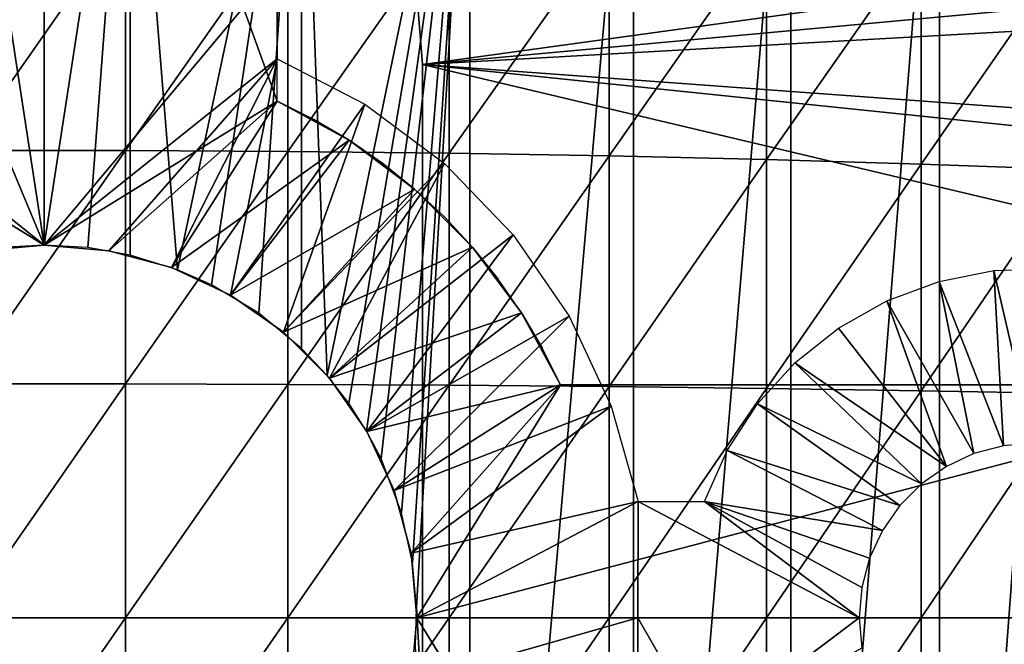
# Model space of a CAD drawing. Extents: x 0 to 340, y 0 to 1169.
# Drawn here: x 270 to 278, y 94 to 99 of the extents above; entities that cross this region are included whole.
import ezdxf

# ---------------------------------------------------------------- set-up
doc = ezdxf.new("R2010")
doc.units = 0
doc.header["$MEASUREMENT"] = 0
doc.layers.get('0').update_dxf_attribs({"linetype": 'CONTINUOUS'})

msp = doc.modelspace()

# ---------------------------------------------------------------- linework, layer by layer
for points in [[(270.000305, 103.979897, 69.109467), (268.000305, 101.980003, 69.109467), (270.000305, 97.199921, 69.109467)], [(272.000305, 101.980003, 69.109467), (270.000305, 103.979897, 69.109467), (272.000305, 98.434929, 69.109467)], [(272.000305, 98.434929, 69.109467), (270.000305, 103.979897, 69.109467), (270.000305, 97.199921, 69.109467)], [(270.000305, 97.199921, 69.109467), (268.000305, 101.980003, 69.109467), (268.000305, 98.434929, 69.109467)], [(270.740112, 102, 57.129028), (270.000305, 97.199921, 57.10947), (269.260498, 102, 57.129028)], [(270.000305, 97.199921, 57.10947), (269.627411, 97.178101, 57.114429), (269.260498, 102, 57.129028)], [(270.373993, 97.178101, 57.114449), (270.000305, 97.199921, 57.10947), (270.740112, 102, 57.129028)], [(270.740112, 102, 57.129028), (270.740112, 97.113251, 57.129028), (270.373993, 97.178101, 57.114449)], [(272.211487, 102, 57.285191), (271.146606, 96.98761, 57.156471), (270.740112, 102, 57.129028)], [(270.740112, 102, 57.129028), (271.146606, 96.98761, 57.156471), (270.740112, 97.113251, 57.129028)], [(272.211487, 102, 57.285191), (271.436798, 96.859459, 57.183361), (271.146606, 96.98761, 57.156471)], [(271.843506, 96.615791, 57.231331), (271.436798, 96.859459, 57.183361), (272.211487, 102, 57.285191)], [(272.211487, 102, 57.285191), (272.211487, 96.313118, 57.285191), (271.843506, 96.615791, 57.231331)], [(273.658112, 102, 57.59576), (272.431885, 96.080177, 57.32225), (272.211487, 102, 57.285191)], [(272.211487, 102, 57.285191), (272.431885, 96.080177, 57.32225), (272.211487, 96.313118, 57.285191)], [(273.658112, 102, 57.59576), (272.617004, 95.841881, 57.356178), (272.431885, 96.080177, 57.32225)], [(272.770508, 95.601799, 57.38628), (272.617004, 95.841881, 57.356178), (273.658112, 102, 57.59576)], [(273.658112, 102, 57.59576), (272.893799, 95.3666, 57.411739), (272.770508, 95.601799, 57.38628)], [(273.658112, 102, 57.59576), (273.070587, 94.901917, 57.450279), (272.893799, 95.3666, 57.411739)], [(273.165192, 94.472771, 57.471889), (273.070587, 94.901917, 57.450279), (273.658112, 102, 57.59576)], [(273.658112, 102, 57.59576), (273.199005, 94.092613, 57.479771), (273.165192, 94.472771, 57.471889)], [(273.658112, 102, 57.59576), (273.658112, 85.999969, 57.59576), (273.199005, 94.092613, 57.479771)], [(275.063995, 102, 58.057281), (275.063995, 85.999969, 58.057281), (273.658112, 85.999969, 57.59576)], [(275.063995, 102, 58.057281), (273.658112, 85.999969, 57.59576), (273.658112, 102, 57.59576)], [(276.413208, 102, 58.6646), (276.413208, 85.999969, 58.6646), (275.063995, 85.999969, 58.057281)], [(276.413208, 102, 58.6646), (275.063995, 85.999969, 58.057281), (275.063995, 102, 58.057281)], [(277.690796, 102, 59.410919), (277.690796, 85.999969, 59.410919), (276.413208, 85.999969, 58.6646)], [(277.690796, 102, 59.410919), (276.413208, 85.999969, 58.6646), (276.413208, 102, 58.6646)], [(278.882507, 102, 60.28791), (278.882507, 85.999969, 60.28791), (277.690796, 85.999969, 59.410919)], [(278.882507, 102, 60.28791), (277.690796, 85.999969, 59.410919), (277.690796, 102, 59.410919)], [(273.205994, 99.284889, 0.052415), (286.235504, 100.539101, 0.052415), (273.250305, 98.75, 0.052415)], [(286.235504, 100.539101, 0.052415), (286.368408, 99.95842, 0.052415), (273.250305, 98.75, 0.052415)], [(269.301514, 100.008598, 88.695313), (269.301514, 98.012329, 88.919083), (270.699097, 100.008598, 88.695313)], [(270.699097, 100.008598, 88.695313), (269.301514, 98.012329, 88.919083), (270.699097, 98.012329, 88.919083)], [(270.699097, 100.008598, 88.695313), (270.699097, 98.012329, 88.919083), (272.093903, 99.996689, 88.607361)], [(272.093903, 99.996689, 88.607361), (270.699097, 98.012329, 88.919083), (272.093903, 98.004463, 88.830688)], [(272.093903, 99.996689, 88.607361), (272.093903, 98.004463, 88.830688), (273.480286, 99.973083, 88.431808)], [(273.480286, 99.973083, 88.431808), (272.093903, 98.004463, 88.830688), (273.480286, 97.988609, 88.654259)], [(273.250305, 98.75, 0.052415), (286.368408, 99.95842, 0.052415), (286.464691, 99.495407, 0.052415)], [(273.480286, 99.973083, 88.431808), (273.480286, 97.988609, 88.654259), (274.8526, 99.937683, 88.16938)], [(274.8526, 99.937683, 88.16938), (273.480286, 97.988609, 88.654259), (274.8526, 97.964996, 88.390511)], [(274.8526, 99.937683, 88.16938), (274.8526, 97.964996, 88.390511), (276.205414, 99.890709, 87.821121)], [(276.205414, 99.890709, 87.821121), (274.8526, 97.964996, 88.390511), (276.205414, 97.933647, 88.040497)], [(276.205414, 99.890709, 87.821121), (276.205414, 97.933647, 88.040497), (277.533112, 99.83242, 87.388428)], [(277.533112, 99.83242, 87.388428), (276.205414, 97.933647, 88.040497), (277.533112, 97.894791, 87.605637)], [(277.533112, 99.83242, 87.388428), (277.533112, 97.894791, 87.605637), (278.830414, 99.763039, 86.87307)], [(278.830414, 99.763039, 86.87307), (277.533112, 97.894791, 87.605637), (278.830414, 97.848419, 87.087692)], [(268.000305, 99.589943, 73.109467), (270.000305, 99.589943, 73.109467), (268.000305, 98.799942, 73.109467)], [(268.000305, 98.799942, 73.109467), (270.000305, 99.589943, 73.109467), (270.000305, 97.199921, 73.109467)], [(270.000305, 99.589943, 73.109467), (272.000305, 99.589943, 73.109467), (270.000305, 97.199921, 73.109467)], [(270.000305, 97.199921, 73.109467), (272.000305, 99.589943, 73.109467), (272.000305, 98.799942, 73.109467)], [(273.250305, 98.75, 0.052415), (286.464691, 99.495407, 0.052415), (286.752289, 97.761513, 0.052415)], [(273.250305, 98.75, 0.052415), (273.250305, 98.75, 5.052418), (273.205994, 99.284889, 0.052415)], [(273.205994, 99.284889, 0.052415), (273.250305, 98.75, 5.052418), (273.205994, 99.284889, 5.052418)], [(268.000305, 98.799942, 73.109467), (270.000305, 97.199921, 73.109467), (269.444611, 97.151398, 73.109467)], [(270.000305, 97.199921, 73.109467), (272.000305, 98.799942, 73.109467), (270.556, 97.151398, 73.109467)], [(272.000305, 98.799942, 73.109467), (271.094788, 97.00692, 73.109467), (270.556, 97.151398, 73.109467)], [(272.000305, 98.799942, 73.109467), (271.600311, 96.77124, 73.109467), (271.094788, 97.00692, 73.109467)], [(272.756012, 98.409653, 73.109467), (271.600311, 96.77124, 73.109467), (272.000305, 98.799942, 73.109467)], [(273.250305, 98.75, 5.052418), (273.250305, 98.75, 0.052415), (273.250305, 89.249969, 5.052418)], [(273.250305, 89.249969, 5.052418), (273.250305, 98.75, 0.052415), (273.250305, 89.249969, 0.052415)], [(286.752289, 97.761513, 0.052415), (286.804291, 97.34845, 0.052415), (273.250305, 98.75, 0.052415)], [(273.250305, 98.75, 0.052415), (286.804291, 97.34845, 0.052415), (286.961304, 95.500954, 0.052415)], [(273.250305, 98.75, 0.052415), (286.961304, 95.500954, 0.052415), (273.250305, 89.249969, 0.052415)], [(270.000305, 97.199921, 69.109467), (268.000305, 98.434929, 69.109467), (269.444611, 97.151398, 69.109467)], [(270.000305, 97.199921, 69.109467), (270.556, 97.151398, 69.109467), (272.000305, 98.434929, 69.109467)], [(272.000305, 98.434929, 69.109467), (270.556, 97.151398, 69.109467), (271.094788, 97.00692, 69.109467)], [(272.000305, 98.434929, 69.109467), (271.094788, 97.00692, 69.109467), (272.618896, 98.100189, 69.109467)], [(272.756012, 98.409653, 73.109467), (272.05719, 96.451279, 73.109467), (271.600311, 96.77124, 73.109467)], [(272.000305, 98.434929, 60.292809), (272.000305, 98.434929, 69.109467), (272.317291, 98.277931, 60.356258)], [(272.317291, 98.277931, 60.356258), (272.000305, 98.434929, 69.109467), (272.618896, 98.100189, 69.109467)], [(273.437988, 97.901459, 73.109467), (272.05719, 96.451279, 73.109467), (272.756012, 98.409653, 73.109467)], [(272.317291, 98.277931, 60.356258), (272.618896, 98.100189, 69.109467), (272.618896, 98.100189, 60.425701)], [(272.618896, 98.100189, 69.109467), (271.094788, 97.00692, 69.109467), (271.600311, 96.77124, 69.109467)], [(272.618896, 98.100189, 69.109467), (271.600311, 96.77124, 69.109467), (273.1828, 97.679733, 69.109467)], [(272.618896, 98.100189, 60.425701), (272.618896, 98.100189, 69.109467), (272.908295, 97.900269, 60.500809)], [(272.908295, 97.900269, 60.500809), (272.618896, 98.100189, 69.109467), (273.1828, 97.679733, 69.109467)], [(269.301514, 98.012329, 88.919083), (269.301514, 96.008179, 89.05352), (270.699097, 98.012329, 88.919083)], [(270.699097, 98.012329, 88.919083), (269.301514, 96.008179, 89.05352), (270.699097, 96.008179, 89.05352)], [(270.699097, 98.012329, 88.919083), (270.699097, 96.008179, 89.05352), (272.093903, 98.004463, 88.830688)], [(272.093903, 98.004463, 88.830688), (270.699097, 96.008179, 89.05352), (272.093903, 96.00425, 88.964859)], [(272.093903, 98.004463, 88.830688), (272.093903, 96.00425, 88.964859), (273.480286, 97.988609, 88.654259)], [(273.480286, 97.988609, 88.654259), (272.093903, 96.00425, 88.964859), (273.480286, 95.996262, 88.78791)], [(273.480286, 97.988609, 88.654259), (273.480286, 95.996262, 88.78791), (274.8526, 97.964996, 88.390511)], [(274.8526, 97.964996, 88.390511), (273.480286, 95.996262, 88.78791), (274.8526, 95.984459, 88.523361)], [(274.8526, 97.964996, 88.390511), (274.8526, 95.984459, 88.523361), (276.205414, 97.933647, 88.040497)], [(273.437988, 97.901459, 73.109467), (272.451599, 96.056824, 73.109467), (272.05719, 96.451279, 73.109467)], [(274.028107, 97.288849, 73.109467), (272.451599, 96.056824, 73.109467), (273.437988, 97.901459, 73.109467)], [(272.908295, 97.900269, 60.500809), (273.1828, 97.679733, 69.109467), (273.1828, 97.679733, 60.579891)], [(276.205414, 97.933647, 88.040497), (274.8526, 95.984459, 88.523361), (276.205414, 95.968719, 88.172302)], [(276.205414, 97.933647, 88.040497), (276.205414, 95.968719, 88.172302), (277.533112, 97.894791, 87.605637)], [(277.533112, 97.894791, 87.605637), (276.205414, 95.968719, 88.172302), (277.533112, 95.949287, 87.736137)], [(277.533112, 97.894791, 87.605637), (277.533112, 95.949287, 87.736137), (278.830414, 97.848419, 87.087692)], [(278.830414, 97.848419, 87.087692), (277.533112, 95.949287, 87.736137), (278.830414, 95.926048, 87.216629)], [(273.1828, 97.679733, 69.109467), (271.600311, 96.77124, 69.109467), (272.05719, 96.451279, 69.109467)], [(273.1828, 97.679733, 69.109467), (272.05719, 96.451279, 69.109467), (273.680115, 97.182388, 69.109467)], [(273.1828, 97.679733, 60.579891), (273.1828, 97.679733, 69.109467), (273.44101, 97.439529, 60.66143)], [(273.44101, 97.439529, 60.66143), (273.1828, 97.679733, 69.109467), (273.680115, 97.182388, 69.109467)], [(273.44101, 97.439529, 60.66143), (273.680115, 97.182388, 69.109467), (273.680115, 97.182388, 60.743229)], [(274.028107, 97.288849, 73.109467), (272.771606, 95.600014, 73.109467), (272.451599, 96.056824, 73.109467)], [(274.510315, 96.588249, 73.109467), (272.771606, 95.600014, 73.109467), (274.028107, 97.288849, 73.109467)], [(273.680115, 97.182388, 69.109467), (272.05719, 96.451279, 69.109467), (272.451599, 96.056824, 69.109467)], [(273.680115, 97.182388, 69.109467), (272.451599, 96.056824, 69.109467), (274.100586, 96.61853, 69.109467)], [(274.100586, 96.61853, 69.109467), (274.100586, 96.61853, 60.902222), (273.680115, 97.182388, 69.109467)], [(273.680115, 97.182388, 69.109467), (274.100586, 96.61853, 60.902222), (273.900391, 96.908333, 60.824081)], [(273.680115, 97.182388, 69.109467), (273.900391, 96.908333, 60.824081), (273.680115, 97.182388, 60.743229)], [(278.157806, 96.980331, 73.109467), (278.239807, 95.477219, 73.109467), (277.688812, 96.888069, 73.109467)], [(278.635498, 96.996902, 73.109467), (278.500305, 95.499992, 73.109467), (278.157806, 96.980331, 73.109467)], [(278.157806, 96.980331, 73.109467), (278.500305, 95.499992, 73.109467), (278.239807, 95.477219, 73.109467)], [(277.688812, 96.888069, 73.109467), (277.987305, 95.409508, 73.109467), (277.240295, 96.722603, 73.109467)], [(277.688812, 96.888069, 73.109467), (278.239807, 95.477219, 73.109467), (277.987305, 95.409508, 73.109467)], [(277.240295, 96.722603, 73.109467), (277.750305, 95.299011, 73.109467), (276.823914, 96.487877, 73.109467)], [(277.240295, 96.722603, 73.109467), (277.987305, 95.409508, 73.109467), (277.750305, 95.299011, 73.109467)], [(274.100586, 96.61853, 69.109467), (272.451599, 96.056824, 69.109467), (272.771606, 95.600014, 69.109467)], [(274.100586, 96.61853, 69.109467), (272.771606, 95.600014, 69.109467), (274.435303, 95.999962, 69.109467)], [(274.100586, 96.61853, 69.109467), (274.435303, 95.999962, 69.109467), (274.435303, 95.999962, 61.04314)], [(274.435303, 95.999962, 61.04314), (274.278198, 96.317047, 60.97538), (274.100586, 96.61853, 69.109467)], [(274.100586, 96.61853, 69.109467), (274.278198, 96.317047, 60.97538), (274.100586, 96.61853, 60.902222)], [(274.510315, 96.588249, 73.109467), (273.007294, 95.094437, 73.109467), (272.771606, 95.600014, 73.109467)], [(274.872009, 95.818398, 73.109467), (273.007294, 95.094437, 73.109467), (274.510315, 96.588249, 73.109467)], [(276.823914, 96.487877, 73.109467), (277.750305, 95.299011, 73.109467), (276.450012, 96.18998, 73.109467)], [(276.450012, 96.18998, 73.109467), (277.536102, 95.14904, 73.109467), (276.128204, 95.836517, 73.109467)], [(277.750305, 95.299011, 73.109467), (277.536102, 95.14904, 73.109467), (276.450012, 96.18998, 73.109467)], [(269.301514, 96.008179, 89.05352), (269.301514, 93.999977, 89.098358), (270.699097, 96.008179, 89.05352)], [(270.699097, 96.008179, 89.05352), (269.301514, 93.999977, 89.098358), (270.699097, 93.999977, 89.098358)], [(270.699097, 96.008179, 89.05352), (270.699097, 93.999977, 89.098358), (272.093903, 96.00425, 88.964859)], [(272.093903, 96.00425, 88.964859), (270.699097, 93.999977, 89.098358), (272.093903, 93.999977, 89.009621)], [(272.093903, 96.00425, 88.964859), (272.093903, 93.999977, 89.009621), (273.480286, 95.996262, 88.78791)], [(274.435303, 95.999962, 69.109467), (272.771606, 95.600014, 69.109467), (273.007294, 95.094437, 69.109467)], [(274.435303, 95.999962, 69.109467), (273.007294, 95.094437, 69.109467), (273.151703, 94.555618, 69.109467)], [(273.151703, 94.555618, 69.109467), (273.200287, 93.999977, 69.109467), (274.435303, 95.999962, 69.109467)], [(274.435303, 95.999962, 69.109467), (273.200287, 93.999977, 69.109467), (280.816986, 95.999962, 69.109467)], [(280.816986, 95.999962, 69.109467), (273.200287, 93.999977, 69.109467), (283.856689, 93.999977, 69.109467)], [(275.62381, 95.999962, 61.65556), (274.435303, 95.999962, 61.04314), (274.435303, 95.999962, 69.109467)], [(275.62381, 95.999962, 61.65556), (274.435303, 95.999962, 69.109467), (276.729187, 95.999962, 62.40765)], [(280.816986, 95.999962, 69.109467), (280.494385, 95.999962, 67.811943), (274.435303, 95.999962, 69.109467)], [(274.435303, 95.999962, 69.109467), (280.494385, 95.999962, 67.811943), (280.016815, 95.999962, 66.563141)], [(274.435303, 95.999962, 69.109467), (280.016815, 95.999962, 66.563141), (279.391296, 95.999962, 65.3815)], [(279.391296, 95.999962, 65.3815), (278.627014, 95.999962, 64.284477), (274.435303, 95.999962, 69.109467)], [(274.435303, 95.999962, 69.109467), (278.627014, 95.999962, 64.284477), (277.735199, 95.999962, 63.288288)], [(274.435303, 95.999962, 69.109467), (277.735199, 95.999962, 63.288288), (276.729187, 95.999962, 62.40765)], [(273.480286, 95.996262, 88.78791), (272.093903, 93.999977, 89.009621), (273.480286, 93.999977, 88.832481)], [(273.480286, 95.996262, 88.78791), (273.480286, 93.999977, 88.832481), (274.8526, 95.984459, 88.523361)], [(274.8526, 95.984459, 88.523361), (273.480286, 93.999977, 88.832481), (274.8526, 93.999977, 88.56768)], [(274.8526, 95.984459, 88.523361), (274.8526, 93.999977, 88.56768), (276.205414, 95.968719, 88.172302)], [(276.205414, 95.968719, 88.172302), (274.8526, 93.999977, 88.56768), (276.205414, 93.999977, 88.216263)], [(276.205414, 95.968719, 88.172302), (276.205414, 93.999977, 88.216263), (277.533112, 95.949287, 87.736137)], [(277.533112, 95.949287, 87.736137), (276.205414, 93.999977, 88.216263), (277.533112, 93.999977, 87.779671)], [(277.533112, 95.949287, 87.736137), (277.533112, 93.999977, 87.779671), (278.830414, 95.926048, 87.216629)], [(278.830414, 95.926048, 87.216629), (277.533112, 93.999977, 87.779671), (278.830414, 93.999977, 87.259644)], [(276.128204, 95.836517, 73.109467), (277.351196, 94.964149, 73.109467), (275.866608, 95.436447, 73.109467)], [(276.128204, 95.836517, 73.109467), (277.536102, 95.14904, 73.109467), (277.351196, 94.964149, 73.109467)], [(274.872009, 95.818398, 73.109467), (273.151703, 94.555618, 73.109467), (273.007294, 95.094437, 73.109467)], [(275.10321, 94.999908, 73.109467), (273.151703, 94.555618, 73.109467), (274.872009, 95.818398, 73.109467)], [(273.250305, 89.249969, 0.052415), (286.961304, 95.500954, 0.052415), (287.000305, 93.999977, 0.052415)], [(275.866608, 95.436447, 73.109467), (277.201294, 94.749931, 73.109467), (275.671906, 94.999908, 73.109467)], [(275.866608, 95.436447, 73.109467), (277.351196, 94.964149, 73.109467), (277.201294, 94.749931, 73.109467)], [(275.10321, 94.999908, 73.109467), (273.200287, 93.999977, 73.109467), (273.151703, 94.555618, 73.109467)], [(275.100311, 93.999977, 73.109467), (273.200287, 93.999977, 73.109467), (275.10321, 94.999908, 73.109467)], [(275.10321, 94.999908, 73.109467), (277.000305, 93.999977, 73.109467), (275.100311, 93.999977, 73.109467)], [(275.671906, 94.999908, 73.109467), (277.000305, 93.999977, 73.109467), (275.10321, 94.999908, 73.109467)], [(277.023102, 94.260452, 73.109467), (277.000305, 93.999977, 73.109467), (275.671906, 94.999908, 73.109467)], [(275.671906, 94.999908, 73.109467), (277.201294, 94.749931, 73.109467), (277.09079, 94.512939, 73.109467)], [(275.671906, 94.999908, 73.109467), (277.09079, 94.512939, 73.109467), (277.023102, 94.260452, 73.109467)], [(273.658112, 85.999969, 57.59576), (273.191101, 93.757507, 57.477928), (273.199005, 94.092613, 57.479771)], [(269.301514, 93.999977, 89.098358), (269.301514, 91.991783, 89.05352), (270.699097, 93.999977, 89.098358)], [(270.699097, 93.999977, 89.098358), (269.301514, 91.991783, 89.05352), (270.699097, 91.991783, 89.05352)], [(270.699097, 93.999977, 89.098358), (270.699097, 91.991783, 89.05352), (272.093903, 93.999977, 89.009621)], [(272.093903, 93.999977, 89.009621), (270.699097, 91.991783, 89.05352), (272.093903, 91.99572, 88.964859)], [(272.093903, 93.999977, 89.009621), (272.093903, 91.99572, 88.964859), (273.480286, 93.999977, 88.832481)], [(273.480286, 93.999977, 88.832481), (272.093903, 91.99572, 88.964859), (273.480286, 92.003578, 88.78791)], [(273.200287, 93.999977, 69.109467), (273.151703, 93.444229, 69.109467), (274.435303, 92.000008, 69.109467)], [(275.10321, 92.999939, 73.109467), (273.151703, 93.444229, 73.109467), (275.100311, 93.999977, 73.109467)], [(275.100311, 93.999977, 73.109467), (273.151703, 93.444229, 73.109467), (273.200287, 93.999977, 73.109467)], [(273.200287, 93.999977, 69.109467), (274.435303, 92.000008, 69.109467), (283.856689, 93.999977, 69.109467)], [(273.250305, 89.249969, 0.052415), (287.000305, 93.999977, 0.052415), (286.995911, 93.496803, 0.052415)], [(273.480286, 93.999977, 88.832481), (273.480286, 92.003578, 88.78791), (274.8526, 93.999977, 88.56768)], [(274.8526, 93.999977, 88.56768), (273.480286, 92.003578, 88.78791), (274.8526, 92.015388, 88.523361)], [(283.856689, 93.999977, 69.109467), (274.435303, 92.000008, 69.109467), (280.816986, 92.000008, 69.109467)], [(274.8526, 93.999977, 88.56768), (274.8526, 92.015388, 88.523361), (276.205414, 93.999977, 88.216263)], [(276.205414, 93.999977, 88.216263), (274.8526, 92.015388, 88.523361), (276.205414, 92.03112, 88.172302)], [(275.100311, 93.999977, 73.109467), (277.000305, 93.999977, 73.109467), (275.671906, 92.999939, 73.109467)], [(275.100311, 93.999977, 73.109467), (275.671906, 92.999939, 73.109467), (275.10321, 92.999939, 73.109467)], [(277.000305, 93.999977, 73.109467), (277.023102, 93.73951, 73.109467), (275.671906, 92.999939, 73.109467)], [(276.205414, 93.999977, 88.216263), (276.205414, 92.03112, 88.172302), (277.533112, 93.999977, 87.779671)], [(277.533112, 93.999977, 87.779671), (276.205414, 92.03112, 88.172302), (277.533112, 92.050667, 87.736137)], [(277.533112, 93.999977, 87.779671), (277.533112, 92.050667, 87.736137), (278.830414, 93.999977, 87.259644)], [(278.830414, 93.999977, 87.259644), (277.533112, 92.050667, 87.736137), (278.830414, 92.073799, 87.216629)]]:
    msp.add_3dface(points)

doc.saveas('drawing.dxf')
